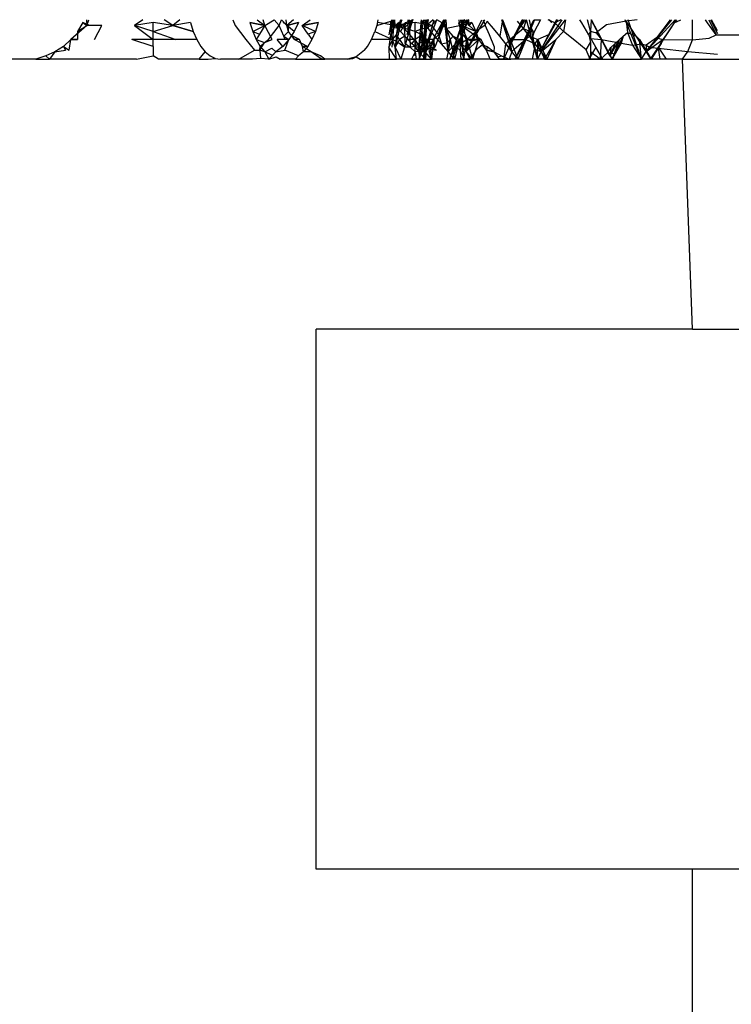
# Model space of a CAD drawing. Extents: x -2345 to 2398, y -1735 to 1751.
# Drawn here: x 1803 to 1808, y 348 to 355 of the extents above; entities that cross this region are included whole.
import ezdxf

# ---------------------------------------------------------------- set-up
doc = ezdxf.new("R2010")
doc.units = 0
doc.layers.get('0').update_dxf_attribs({"linetype": 'CONTINUOUS'})

msp = doc.modelspace()

# ---------------------------------------------------------------- linework, layer by layer
for p, q in [((1803.2959, 355.4648), (1803.2969, 355.4219)), ((1803.2959, 355.4648), (1803.2969, 355.4219)), ((1803.2969, 355.4219), (1803.3123, 355.4648)), ((1803.7122, 355.4648), (1803.6505, 355.4219)), ((1803.9347, 355.4219), (1803.8688, 355.4648)), ((1803.9866, 355.4648), (1803.9347, 355.4219)), ((1804.3793, 355.4648), (1804.3969, 355.4219)), ((1804.5599, 355.4648), (1804.6164, 355.4219)), ((1804.6164, 355.4219), (1804.6043, 355.4648)), ((1804.6164, 355.4219), (1804.6858, 355.4648)), ((1804.7216, 355.4219), (1804.6858, 355.4648)), ((1804.7216, 355.4219), (1804.7394, 355.4648)), ((1804.7777, 355.4219), (1804.7394, 355.4648)), ((1804.7777, 355.4219), (1804.7745, 355.4648)), ((1804.8269, 355.4648), (1804.7777, 355.4219)), ((1804.8919, 355.4219), (1804.952, 355.4648)), ((1805.4537, 355.4648), (1805.4448, 355.4219)), ((1805.5534, 355.4648), (1805.5337, 355.3514)), ((1805.5534, 355.4648), (1805.5337, 355.3514)), ((1805.5618, 355.4648), (1805.5344, 355.2616)), ((1805.5618, 355.4648), (1805.5344, 355.2616)), ((1805.5495, 355.4125), (1805.5797, 355.4648)), ((1805.5647, 355.4648), (1805.5509, 355.3514)), ((1805.5647, 355.4648), (1805.5509, 355.3514)), ((1805.5736, 355.4648), (1805.5574, 355.2616)), ((1805.5736, 355.4648), (1805.5574, 355.2616)), ((1805.5816, 355.4219), (1805.5797, 355.4648)), ((1805.6288, 355.4648), (1805.5802, 355.2616)), ((1805.6288, 355.4648), (1805.5802, 355.2616)), ((1805.5816, 355.4219), (1805.634, 355.4648)), ((1805.6215, 355.4648), (1805.5905, 355.3514)), ((1805.7098, 355.4648), (1805.6505, 355.2616)), ((1805.7098, 355.4648), (1805.6505, 355.2616)), ((1805.7145, 355.4648), (1805.6575, 355.4415)), ((1805.7031, 355.4648), (1805.6665, 355.3514)), ((1805.7031, 355.4648), (1805.6665, 355.3514)), ((1805.676, 355.4648), (1805.674, 355.3514)), ((1805.676, 355.4648), (1805.674, 355.3514)), ((1805.7145, 355.4648), (1805.6835, 355.4415)), ((1805.6857, 355.4648), (1805.6914, 355.2616)), ((1805.6857, 355.4648), (1805.6914, 355.2616)), ((1805.755, 355.2294), (1805.7771, 355.4648)), ((1805.755, 355.2294), (1805.7771, 355.4648)), ((1805.755, 355.2294), (1805.793, 355.4641)), ((1805.755, 355.2294), (1805.793, 355.4641)), ((1805.7582, 355.1719), (1805.8146, 355.4648)), ((1805.7582, 355.1719), (1805.8146, 355.4648)), ((1805.7582, 355.1719), (1805.8275, 355.4641)), ((1805.7582, 355.1719), (1805.8275, 355.4641)), ((1805.8275, 355.4641), (1805.7743, 355.4536)), ((1805.7928, 355.1719), (1805.8035, 355.4648)), ((1805.7928, 355.1719), (1805.8035, 355.4648)), ((1805.7928, 355.1719), (1805.8199, 355.4641)), ((1805.7928, 355.1719), (1805.8199, 355.4641)), ((1805.8002, 355.2294), (1805.8705, 355.4648)), ((1805.8002, 355.2294), (1805.8705, 355.4648)), ((1805.8002, 355.2294), (1805.8901, 355.4641)), ((1805.8002, 355.2294), (1805.8901, 355.4641)), ((1805.8628, 355.4648), (1805.8248, 355.4322)), ((1805.8901, 355.4641), (1805.8491, 355.4219)), ((1805.9531, 355.4648), (1805.8741, 355.2616)), ((1805.9531, 355.4648), (1805.8741, 355.2616)), ((1805.9284, 355.4415), (1805.8901, 355.4641)), ((1805.9477, 355.4648), (1805.9008, 355.3514)), ((1805.9477, 355.4648), (1805.9008, 355.3514)), ((1805.9284, 355.4415), (1805.957, 355.4648)), ((1805.939, 355.4648), (1805.9284, 355.4415)), ((1805.939, 355.4648), (1805.9284, 355.4415)), ((1805.957, 355.4648), (1805.94, 355.4185)), ((1805.9733, 355.2294), (1805.9463, 355.4648)), ((1805.9733, 355.2294), (1805.9463, 355.4648)), ((1805.9733, 355.2294), (1805.9576, 355.4641)), ((1805.9733, 355.2294), (1805.9576, 355.4641)), ((1805.9869, 355.1719), (1806.0865, 355.4648)), ((1805.9869, 355.1719), (1806.0865, 355.4648)), ((1805.9869, 355.1719), (1806.0954, 355.4641)), ((1805.9869, 355.1719), (1806.0954, 355.4641)), ((1806.1233, 355.4648), (1806.0347, 355.2616)), ((1806.0954, 355.4641), (1806.0489, 355.4415)), ((1806.0893, 355.1719), (1806.0538, 355.4648)), ((1806.0893, 355.1719), (1806.0538, 355.4648)), ((1806.0655, 355.4648), (1806.0813, 355.3514)), ((1806.0655, 355.4648), (1806.0813, 355.3514)), ((1806.1186, 355.4648), (1806.0667, 355.3514)), ((1806.1267, 355.4648), (1806.0687, 355.4219)), ((1806.0941, 355.4648), (1806.0687, 355.4219)), ((1806.0941, 355.4648), (1806.0687, 355.4219)), ((1806.0893, 355.1719), (1806.0729, 355.4641)), ((1806.0893, 355.1719), (1806.0729, 355.4641)), ((1806.0761, 355.4648), (1806.1147, 355.2616)), ((1806.0761, 355.4648), (1806.1147, 355.2616)), ((1806.1292, 355.4219), (1806.0954, 355.4641)), ((1806.1112, 355.4648), (1806.0997, 355.4415)), ((1806.1069, 355.2294), (1806.2223, 355.4648)), ((1806.1069, 355.2294), (1806.2223, 355.4648)), ((1806.1069, 355.2294), (1806.2448, 355.4641)), ((1806.1069, 355.2294), (1806.2448, 355.4641)), ((1806.1292, 355.4219), (1806.1275, 355.4648)), ((1806.1292, 355.4219), (1806.1275, 355.4648)), ((1806.232, 355.4648), (1806.2488, 355.4243)), ((1806.3769, 355.4641), (1806.3553, 355.3427)), ((1806.4456, 355.2294), (1806.3705, 355.4648)), ((1806.4456, 355.2294), (1806.3705, 355.4648)), ((1806.3769, 355.4641), (1806.4322, 355.3178)), ((1806.4456, 355.2294), (1806.3769, 355.4641)), ((1806.4456, 355.2294), (1806.3769, 355.4641)), ((1806.5322, 355.4648), (1806.4263, 355.2616)), ((1806.5322, 355.4648), (1806.4263, 355.2616)), ((1806.4681, 355.3514), (1806.5454, 355.4648)), ((1806.5289, 355.4648), (1806.4681, 355.3514)), ((1806.4681, 355.3514), (1806.5454, 355.4648)), ((1806.5289, 355.4648), (1806.4681, 355.3514)), ((1806.4689, 355.1719), (1806.6074, 355.4648)), ((1806.4689, 355.1719), (1806.6074, 355.4648)), ((1806.4689, 355.1719), (1806.6119, 355.4641)), ((1806.4689, 355.1719), (1806.6119, 355.4641)), ((1806.5256, 355.4648), (1806.5109, 355.4415)), ((1806.5109, 355.4415), (1806.5222, 355.4648)), ((1806.53, 355.4648), (1806.5109, 355.4415)), ((1806.5239, 355.4648), (1806.5109, 355.4415)), ((1806.5256, 355.4648), (1806.5109, 355.4415)), ((1806.5109, 355.4415), (1806.5222, 355.4648)), ((1806.53, 355.4648), (1806.5109, 355.4415)), ((1806.5239, 355.4648), (1806.5109, 355.4415)), ((1806.5524, 355.4648), (1806.5309, 355.3984)), ((1806.6347, 355.1719), (1806.5546, 355.4648)), ((1806.6347, 355.1719), (1806.5546, 355.4648)), ((1806.6347, 355.1719), (1806.5756, 355.4641)), ((1806.6347, 355.1719), (1806.5756, 355.4641)), ((1806.6119, 355.4641), (1806.5871, 355.4057)), ((1806.6562, 355.4648), (1806.6079, 355.3703)), ((1806.6119, 355.4641), (1806.6562, 355.4648)), ((1806.6617, 355.2294), (1806.8172, 355.4648)), ((1806.6617, 355.2294), (1806.8172, 355.4648)), ((1806.6617, 355.2294), (1806.8416, 355.4641)), ((1806.6617, 355.2294), (1806.8416, 355.4641)), ((1806.7842, 355.4648), (1806.6701, 355.2616)), ((1806.7643, 355.4415), (1806.7149, 355.4648)), ((1806.7817, 355.4648), (1806.7167, 355.3514)), ((1806.7424, 355.4442), (1806.7193, 355.4648)), ((1806.7424, 355.4442), (1806.7219, 355.4648)), ((1806.7424, 355.4442), (1806.7236, 355.4648)), ((1806.7768, 355.4648), (1806.7643, 355.4415)), ((1806.807, 355.4648), (1806.7643, 355.4415)), ((1806.778, 355.4648), (1806.7643, 355.4415)), ((1806.8416, 355.4641), (1806.8277, 355.3782)), ((1806.9628, 355.4415), (1806.9497, 355.4648)), ((1807.0268, 355.3792), (1807.005, 355.4648)), ((1807.0325, 355.4641), (1807.0268, 355.3792)), ((1807.1885, 355.1719), (1807.0325, 355.4641)), ((1807.1885, 355.1719), (1807.0325, 355.4641)), ((1807.1885, 355.1719), (1807.0341, 355.4648)), ((1807.1885, 355.1719), (1807.0341, 355.4648)), ((1807.4051, 355.1719), (1807.2838, 355.4648)), ((1807.4051, 355.1719), (1807.2838, 355.4648)), ((1807.3735, 355.4648), (1807.2915, 355.4536)), ((1807.4051, 355.1719), (1807.3058, 355.4641)), ((1807.4051, 355.1719), (1807.3058, 355.4641)), ((1807.4403, 355.2294), (1807.6291, 355.4648)), ((1807.4403, 355.2294), (1807.6291, 355.4648)), ((1807.4403, 355.2294), (1807.6544, 355.4641)), ((1807.4403, 355.2294), (1807.6544, 355.4641)), ((1807.6183, 355.4648), (1807.5161, 355.3296)), ((1807.6635, 355.4648), (1807.5289, 355.2616)), ((1807.6635, 355.4648), (1807.5289, 355.2616)), ((1807.6634, 355.4648), (1807.5882, 355.3514)), ((1807.6634, 355.4648), (1807.5882, 355.3514)), ((1807.6482, 355.4415), (1807.6958, 355.4648)), ((1807.6639, 355.4648), (1807.6482, 355.4415)), ((1807.6639, 355.4648), (1807.6482, 355.4415)), ((1807.6636, 355.4648), (1807.6482, 355.4415)), ((1807.6639, 355.4648), (1807.6482, 355.4415)), ((1807.6636, 355.4648), (1807.6482, 355.4415)), ((1807.7837, 355.3147), (1807.7837, 355.4648)), ((1807.8952, 355.4415), (1807.879, 355.4648)), ((1807.9049, 355.4648), (1807.9585, 355.3514)), ((1807.9049, 355.4648), (1807.9585, 355.3514)), ((1807.9158, 355.4648), (1807.9689, 355.3636)), ((1807.9158, 355.4648), (1807.9689, 355.3636)), ((1807.9689, 355.383), (1807.9232, 355.4648)), ((1803.2969, 355.4219), (1803.1799, 355.3183)), ((1803.2969, 355.4219), (1803.1799, 355.3183)), ((1803.2664, 355.4449), (1803.2278, 355.378)), ((1803.2278, 355.378), (1803.2969, 355.4219)), ((1803.2278, 355.378), (1803.2969, 355.4219)), ((1803.2278, 355.378), (1803.2969, 355.4219)), ((1803.2664, 355.4449), (1803.2969, 355.4219)), ((1803.3172, 355.4219), (1803.2664, 355.4449)), ((1803.2664, 355.4449), (1803.2969, 355.4219)), ((1803.3172, 355.4219), (1803.2664, 355.4449)), ((1803.4078, 355.4219), (1803.2969, 355.4219)), ((1803.3546, 355.3183), (1803.4078, 355.4219)), ((1803.788, 355.4449), (1803.6505, 355.4219)), ((1803.788, 355.4449), (1803.6505, 355.4219)), ((1803.6505, 355.4219), (1803.788, 355.3183)), ((1803.788, 355.378), (1803.6505, 355.4219)), ((1803.788, 355.378), (1803.6505, 355.4219)), ((1803.9347, 355.4219), (1803.788, 355.4449)), ((1803.788, 355.378), (1803.788, 355.4449)), ((1803.9347, 355.4219), (1803.788, 355.4449)), ((1803.788, 355.378), (1803.788, 355.4449)), ((1803.788, 355.378), (1803.9347, 355.4219)), ((1804.0652, 355.4449), (1803.9347, 355.4219)), ((1804.0652, 355.4449), (1803.9347, 355.4219)), ((1803.9347, 355.4219), (1804.0857, 355.378)), ((1804.0857, 355.378), (1803.9347, 355.4219)), ((1804.0857, 355.378), (1803.9347, 355.4219)), ((1804.0652, 355.4449), (1804.0857, 355.378)), ((1804.3969, 355.4219), (1804.4759, 355.3183)), ((1804.5056, 355.4449), (1804.5261, 355.378)), ((1804.5056, 355.4449), (1804.6164, 355.4219)), ((1804.6164, 355.4219), (1804.5056, 355.4449)), ((1804.5056, 355.4449), (1804.6164, 355.4219)), ((1804.6164, 355.4219), (1804.5056, 355.4449)), ((1804.5261, 355.378), (1804.6164, 355.4219)), ((1804.5261, 355.378), (1804.6164, 355.4219)), ((1804.6164, 355.4219), (1804.576, 355.3574)), ((1804.6708, 355.3183), (1804.6164, 355.4219)), ((1804.6423, 355.3183), (1804.7216, 355.4219)), ((1804.7564, 355.342), (1804.7216, 355.4219)), ((1804.7922, 355.4219), (1804.752, 355.4449)), ((1804.752, 355.4449), (1804.7922, 355.4219)), ((1804.7922, 355.4219), (1804.752, 355.4449)), ((1804.752, 355.4449), (1804.7922, 355.4219)), ((1804.8642, 355.4449), (1804.7777, 355.4219)), ((1804.7777, 355.4219), (1804.8642, 355.4449)), ((1804.8642, 355.4449), (1804.7777, 355.4219)), ((1804.7777, 355.4219), (1804.8642, 355.4449)), ((1804.7907, 355.378), (1804.7777, 355.4219)), ((1804.8329, 355.378), (1804.7777, 355.4219)), ((1804.8329, 355.378), (1804.7777, 355.4219)), ((1804.8329, 355.378), (1804.7777, 355.4219)), ((1804.7907, 355.378), (1804.7922, 355.4219)), ((1804.7907, 355.378), (1804.7922, 355.4219)), ((1804.8642, 355.4449), (1804.8329, 355.378)), ((1804.8919, 355.4219), (1805.0107, 355.4449)), ((1805.0107, 355.4449), (1804.8919, 355.4219)), ((1804.8919, 355.4219), (1805.0107, 355.4449)), ((1805.0107, 355.4449), (1804.8919, 355.4219)), ((1804.9372, 355.3574), (1804.8919, 355.4219)), ((1804.9902, 355.378), (1804.8919, 355.4219)), ((1804.9902, 355.378), (1804.8919, 355.4219)), ((1805.0107, 355.4449), (1804.9902, 355.378)), ((1805.4448, 355.4219), (1805.4306, 355.378)), ((1805.4448, 355.4219), (1805.5485, 355.4536)), ((1805.5816, 355.4219), (1805.4511, 355.4449)), ((1805.5816, 355.4219), (1805.4511, 355.4449)), ((1805.5816, 355.4219), (1805.5485, 355.4536)), ((1805.5495, 355.4125), (1805.5485, 355.4536)), ((1805.6011, 355.3984), (1805.5495, 355.4125)), ((1805.5509, 355.3514), (1805.5495, 355.4125)), ((1805.5509, 355.3514), (1805.5816, 355.4219)), ((1805.6019, 355.4415), (1805.5802, 355.2616)), ((1805.7283, 355.4449), (1805.5816, 355.4219)), ((1805.7283, 355.4449), (1805.5816, 355.4219)), ((1805.6475, 355.3984), (1805.5816, 355.4219)), ((1805.6269, 355.4179), (1805.5816, 355.4219)), ((1805.5816, 355.4219), (1805.6011, 355.3984)), ((1805.7283, 355.378), (1805.5816, 355.4219)), ((1805.7283, 355.378), (1805.5816, 355.4219)), ((1805.5905, 355.3514), (1805.6011, 355.3984)), ((1805.6011, 355.3984), (1805.6019, 355.4415)), ((1805.6531, 355.3427), (1805.6011, 355.3984)), ((1805.6011, 355.3984), (1805.6208, 355.3773)), ((1805.6475, 355.3984), (1805.6019, 355.4415)), ((1805.6575, 355.4415), (1805.6208, 355.3773)), ((1805.6575, 355.4415), (1805.6269, 355.4179)), ((1805.6835, 355.4415), (1805.6475, 355.3984)), ((1805.6575, 355.4415), (1805.6475, 355.3984)), ((1805.699, 355.3427), (1805.6475, 355.3984)), ((1805.6475, 355.3984), (1805.6531, 355.3427)), ((1805.8491, 355.4219), (1805.7283, 355.4449)), ((1805.7283, 355.378), (1805.7283, 355.4449)), ((1805.8491, 355.4219), (1805.7283, 355.4449)), ((1805.7283, 355.378), (1805.7283, 355.4449)), ((1805.7808, 355.3971), (1805.7283, 355.378)), ((1805.825, 355.3984), (1805.7743, 355.4536)), ((1805.7808, 355.3971), (1805.7743, 355.4536)), ((1805.8248, 355.4322), (1805.7743, 355.4536)), ((1805.7808, 355.3971), (1805.8491, 355.4219)), ((1805.825, 355.3984), (1805.7808, 355.3971)), ((1805.7838, 355.3514), (1805.7808, 355.3971)), ((1805.8491, 355.4219), (1805.8248, 355.4322)), ((1805.8248, 355.4322), (1805.825, 355.3984)), ((1805.8751, 355.3427), (1805.825, 355.3984)), ((1805.8491, 355.4219), (1805.9008, 355.3514)), ((1805.8751, 355.3427), (1805.9284, 355.4415)), ((1805.9008, 355.3514), (1805.9284, 355.4415)), ((1805.94, 355.4185), (1805.9008, 355.3514)), ((1805.962, 355.3984), (1805.9284, 355.4415)), ((1805.94, 355.4185), (1805.962, 355.3984)), ((1806.0687, 355.4219), (1805.962, 355.3984)), ((1806.0109, 355.3427), (1805.962, 355.3984)), ((1805.962, 355.3984), (1805.9883, 355.3178)), ((1806.0687, 355.4219), (1806.0489, 355.4415)), ((1806.0489, 355.4415), (1806.0813, 355.3514)), ((1806.148, 355.4449), (1806.0687, 355.4219)), ((1806.148, 355.4449), (1806.0687, 355.4219)), ((1806.0687, 355.4219), (1806.0813, 355.3514)), ((1806.1791, 355.378), (1806.0687, 355.4219)), ((1806.1164, 355.3183), (1806.0687, 355.4219)), ((1806.0687, 355.4219), (1806.2176, 355.3183)), ((1806.1791, 355.378), (1806.0687, 355.4219)), ((1806.1164, 355.3183), (1806.0687, 355.4219)), ((1806.0687, 355.4219), (1806.2176, 355.3183)), ((1806.1292, 355.4219), (1806.148, 355.4449)), ((1806.1292, 355.4219), (1806.148, 355.4449)), ((1806.1791, 355.378), (1806.1292, 355.4219)), ((1806.1791, 355.378), (1806.1292, 355.4219)), ((1806.1791, 355.378), (1806.1292, 355.4219)), ((1806.148, 355.4449), (1806.1791, 355.378)), ((1806.2488, 355.4243), (1806.1791, 355.378)), ((1806.2488, 355.4243), (1806.2627, 355.4536)), ((1806.2788, 355.3514), (1806.2488, 355.4243)), ((1806.3093, 355.3984), (1806.2627, 355.4536)), ((1806.3553, 355.3427), (1806.3093, 355.3984)), ((1806.5309, 355.3984), (1806.4322, 355.3178)), ((1806.4681, 355.3514), (1806.5109, 355.4415)), ((1806.4681, 355.3514), (1806.5109, 355.4415)), ((1806.5309, 355.3984), (1806.4862, 355.4536)), ((1806.5751, 355.3427), (1806.5309, 355.3984)), ((1806.5309, 355.3984), (1806.5762, 355.38)), ((1806.5871, 355.4057), (1806.5751, 355.3427)), ((1806.6079, 355.3703), (1806.5871, 355.4057)), ((1806.7643, 355.4415), (1806.7167, 355.3514)), ((1806.8277, 355.3782), (1806.7643, 355.4415)), ((1807.0145, 355.3514), (1806.9628, 355.4415)), ((1807.1454, 355.4273), (1807.0702, 355.3672)), ((1807.2915, 355.4536), (1807.1454, 355.4273)), ((1807.3295, 355.3984), (1807.2915, 355.4536)), ((1807.2915, 355.4536), (1807.3009, 355.3706)), ((1807.3669, 355.3427), (1807.3295, 355.3984)), ((1807.6482, 355.4415), (1807.5882, 355.3514)), ((1807.9585, 355.3514), (1807.8952, 355.4415)), ((1803.1799, 355.3183), (1803.1237, 355.2674)), ((1803.1652, 355.2389), (1803.1799, 355.3183)), ((1803.2281, 355.3183), (1803.1799, 355.3183)), ((1803.1799, 355.3183), (1803.2281, 355.3183)), ((1803.1799, 355.3183), (1803.2281, 355.3183)), ((1803.2278, 355.378), (1803.2281, 355.3183)), ((1803.788, 355.3183), (1803.6312, 355.3183)), ((1803.788, 355.2674), (1803.6312, 355.3183)), ((1803.788, 355.378), (1803.9553, 355.3183)), ((1803.788, 355.3183), (1803.788, 355.378)), ((1803.788, 355.3183), (1803.788, 355.378)), ((1803.9553, 355.3183), (1803.788, 355.3183)), ((1803.788, 355.2674), (1803.788, 355.3183)), ((1804.1112, 355.3183), (1803.9553, 355.3183)), ((1804.0857, 355.378), (1804.1112, 355.3183)), ((1804.1112, 355.3183), (1804.141, 355.2674)), ((1804.4759, 355.3183), (1804.5388, 355.2389)), ((1804.5261, 355.378), (1804.5515, 355.3183)), ((1804.5261, 355.378), (1804.576, 355.3574)), ((1804.576, 355.3574), (1804.5515, 355.3183)), ((1804.5515, 355.3183), (1804.5814, 355.2674)), ((1804.5515, 355.3183), (1804.6126, 355.2955)), ((1804.6126, 355.2955), (1804.6708, 355.3183)), ((1804.6126, 355.2955), (1804.6423, 355.3183)), ((1804.7484, 355.2674), (1804.7062, 355.3183)), ((1804.7667, 355.3183), (1804.7062, 355.3183)), ((1804.7939, 355.3183), (1804.7484, 355.2674)), ((1804.7907, 355.378), (1804.7564, 355.342)), ((1804.7564, 355.342), (1804.7939, 355.3183)), ((1804.7667, 355.3183), (1804.7564, 355.342)), ((1804.7641, 355.2389), (1804.7939, 355.3183)), ((1804.7939, 355.3183), (1804.7667, 355.3183)), ((1804.8364, 355.3183), (1804.7907, 355.378)), ((1804.8135, 355.3482), (1804.7907, 355.378)), ((1804.8329, 355.378), (1804.7939, 355.3183)), ((1804.8712, 355.3183), (1804.8135, 355.3482)), ((1804.8135, 355.3482), (1804.8364, 355.3183)), ((1804.8712, 355.3183), (1804.8364, 355.3183)), ((1804.8364, 355.3183), (1804.8824, 355.2945)), ((1804.8952, 355.2674), (1804.8712, 355.3183)), ((1804.9647, 355.3183), (1804.9349, 355.2674)), ((1804.9902, 355.378), (1804.9372, 355.3574)), ((1804.9372, 355.3574), (1804.9647, 355.3183)), ((1804.9902, 355.378), (1804.9647, 355.3183)), ((1805.3753, 355.2674), (1805.4051, 355.3183)), ((1805.4051, 355.3183), (1805.4306, 355.378)), ((1805.561, 355.3183), (1805.4051, 355.3183)), ((1805.4306, 355.378), (1805.561, 355.3183)), ((1805.561, 355.3183), (1805.5344, 355.2616)), ((1805.561, 355.3183), (1805.5509, 355.3514)), ((1805.561, 355.3183), (1805.5905, 355.3514)), ((1805.5802, 355.2616), (1805.561, 355.3183)), ((1805.5853, 355.3058), (1805.561, 355.3183)), ((1805.612, 355.3183), (1805.5802, 355.2616)), ((1805.612, 355.3183), (1805.5905, 355.3514)), ((1805.6531, 355.3427), (1805.612, 355.3183)), ((1805.612, 355.3183), (1805.6505, 355.2616)), ((1805.6208, 355.3773), (1805.6531, 355.3427)), ((1805.6531, 355.3427), (1805.6514, 355.2908)), ((1805.7044, 355.2864), (1805.6531, 355.3427)), ((1805.6753, 355.3183), (1805.6531, 355.3427)), ((1805.7283, 355.3183), (1805.6753, 355.3183)), ((1805.7499, 355.2864), (1805.699, 355.3427)), ((1805.7044, 355.2864), (1805.7283, 355.3183)), ((1805.7283, 355.378), (1805.7838, 355.3514)), ((1805.7283, 355.378), (1805.7283, 355.3183)), ((1805.7283, 355.3183), (1805.7283, 355.378)), ((1805.7283, 355.3183), (1805.7283, 355.378)), ((1805.7838, 355.3514), (1805.7283, 355.3183)), ((1805.7499, 355.2864), (1805.7283, 355.3183)), ((1805.7283, 355.3183), (1805.7283, 355.2674)), ((1805.7283, 355.2674), (1805.7283, 355.3183)), ((1805.7283, 355.2674), (1805.7283, 355.3183)), ((1805.7499, 355.2864), (1805.8149, 355.3178)), ((1805.8149, 355.3178), (1805.755, 355.2294)), ((1805.755, 355.2294), (1805.7977, 355.3178)), ((1805.8149, 355.3178), (1805.755, 355.2294)), ((1805.755, 355.2294), (1805.7977, 355.3178)), ((1805.7582, 355.1719), (1805.8149, 355.3178)), ((1805.7582, 355.1719), (1805.8149, 355.3178)), ((1805.7784, 355.3074), (1805.7838, 355.3514)), ((1805.7838, 355.3514), (1805.8149, 355.3178)), ((1805.7928, 355.1719), (1805.8336, 355.3178)), ((1805.7928, 355.1719), (1805.8336, 355.3178)), ((1805.8149, 355.3178), (1805.7937, 355.2858)), ((1805.7977, 355.3178), (1805.805, 355.1719)), ((1805.7977, 355.3178), (1805.805, 355.1719)), ((1805.8336, 355.3178), (1805.8002, 355.2294)), ((1805.8002, 355.2294), (1805.8686, 355.3178)), ((1805.8336, 355.3178), (1805.8002, 355.2294)), ((1805.8002, 355.2294), (1805.8686, 355.3178)), ((1805.8149, 355.3178), (1805.805, 355.1719)), ((1805.8149, 355.3178), (1805.805, 355.1719)), ((1805.8686, 355.3178), (1805.8149, 355.3178)), ((1805.8336, 355.3178), (1805.8498, 355.1719)), ((1805.8336, 355.3178), (1805.8498, 355.1719)), ((1805.8445, 355.2606), (1805.8686, 355.3178)), ((1805.8686, 355.3178), (1805.8498, 355.1719)), ((1805.8686, 355.3178), (1805.8498, 355.1719)), ((1805.8686, 355.3178), (1805.9008, 355.3514)), ((1805.8686, 355.3178), (1805.8751, 355.3427)), ((1805.8741, 355.2616), (1805.8686, 355.3178)), ((1805.9245, 355.2864), (1805.8751, 355.3427)), ((1805.9008, 355.3514), (1805.9245, 355.2864)), ((1805.9686, 355.2968), (1806.0109, 355.3427)), ((1805.9883, 355.3178), (1805.9733, 355.2294)), ((1806.0572, 355.3178), (1805.9733, 355.2294)), ((1805.9733, 355.2294), (1805.9883, 355.3178)), ((1806.0572, 355.3178), (1805.9733, 355.2294)), ((1805.9733, 355.2294), (1805.9883, 355.3178)), ((1805.9869, 355.1719), (1806.0572, 355.3178)), ((1805.9869, 355.1719), (1806.0572, 355.3178)), ((1805.9883, 355.3178), (1806.0215, 355.1719)), ((1805.9883, 355.3178), (1806.0215, 355.1719)), ((1806.0592, 355.2864), (1806.0109, 355.3427)), ((1806.0109, 355.3427), (1806.0572, 355.3178)), ((1806.0572, 355.3178), (1806.0215, 355.1719)), ((1806.0572, 355.3178), (1806.0215, 355.1719)), ((1806.0572, 355.3178), (1806.0347, 355.2616)), ((1806.0813, 355.3514), (1806.0572, 355.3178)), ((1806.0572, 355.3178), (1806.0592, 355.2864)), ((1806.0813, 355.3514), (1806.0592, 355.2864)), ((1806.0592, 355.2864), (1806.1122, 355.3178)), ((1806.0813, 355.3514), (1806.1122, 355.3178)), ((1806.0893, 355.1719), (1806.1122, 355.3178)), ((1806.0893, 355.1719), (1806.1122, 355.3178)), ((1806.1122, 355.3178), (1806.1069, 355.2294)), ((1806.1069, 355.2294), (1806.1981, 355.3178)), ((1806.1122, 355.3178), (1806.1069, 355.2294)), ((1806.1069, 355.2294), (1806.1981, 355.3178)), ((1806.1791, 355.378), (1806.1122, 355.3178)), ((1806.1122, 355.3178), (1806.1147, 355.2616)), ((1806.1476, 355.3059), (1806.1122, 355.3178)), ((1806.1122, 355.3178), (1806.1539, 355.1719)), ((1806.1122, 355.3178), (1806.1539, 355.1719)), ((1806.2176, 355.3183), (1806.1164, 355.3183)), ((1806.2176, 355.3183), (1806.1164, 355.3183)), ((1806.1981, 355.3178), (1806.1476, 355.3059)), ((1806.1981, 355.3178), (1806.1539, 355.1719)), ((1806.1981, 355.3178), (1806.1539, 355.1719)), ((1806.1791, 355.378), (1806.1981, 355.3178)), ((1806.1791, 355.378), (1806.1854, 355.3183)), ((1806.1791, 355.378), (1806.1854, 355.3183)), ((1806.1854, 355.3183), (1806.2176, 355.3183)), ((1806.1854, 355.3183), (1806.2176, 355.3183)), ((1806.1981, 355.3178), (1806.1871, 355.2927)), ((1806.1981, 355.3178), (1806.2278, 355.2791)), ((1806.2586, 355.2389), (1806.2176, 355.3183)), ((1806.2586, 355.2389), (1806.2176, 355.3183)), ((1806.3174, 355.2616), (1806.2788, 355.3514)), ((1806.4007, 355.2864), (1806.3553, 355.3427)), ((1806.4007, 355.2864), (1806.4322, 355.3178)), ((1806.4263, 355.2616), (1806.4681, 355.3514)), ((1806.4263, 355.2616), (1806.4681, 355.3514)), ((1806.4322, 355.3178), (1806.4263, 355.2616)), ((1806.4322, 355.3178), (1806.5497, 355.3178)), ((1806.4322, 355.3178), (1806.4898, 355.1719)), ((1806.4456, 355.2294), (1806.4322, 355.3178)), ((1806.4322, 355.3178), (1806.4898, 355.1719)), ((1806.4456, 355.2294), (1806.4322, 355.3178)), ((1806.5497, 355.3178), (1806.4456, 355.2294)), ((1806.5497, 355.3178), (1806.4456, 355.2294)), ((1806.5497, 355.3178), (1806.4689, 355.1719)), ((1806.4689, 355.1719), (1806.5497, 355.3178)), ((1806.4689, 355.1719), (1806.5497, 355.3178)), ((1806.5497, 355.3178), (1806.4898, 355.1719)), ((1806.5497, 355.3178), (1806.4898, 355.1719)), ((1806.5762, 355.38), (1806.5497, 355.3178)), ((1806.5751, 355.3427), (1806.5497, 355.3178)), ((1806.5497, 355.3178), (1806.6187, 355.2864)), ((1806.6187, 355.2864), (1806.5751, 355.3427)), ((1806.5751, 355.3427), (1806.6388, 355.3178)), ((1806.5933, 355.3192), (1806.5751, 355.3427)), ((1806.6079, 355.3703), (1806.5933, 355.3192)), ((1806.6187, 355.2864), (1806.5933, 355.3192)), ((1806.6187, 355.2864), (1806.6388, 355.3178)), ((1806.6347, 355.1719), (1806.6388, 355.3178)), ((1806.6347, 355.1719), (1806.6388, 355.3178)), ((1806.7167, 355.3514), (1806.6388, 355.3178)), ((1806.6388, 355.3178), (1806.6409, 355.2569)), ((1806.6388, 355.3178), (1806.6617, 355.2294)), ((1806.6388, 355.3178), (1806.7041, 355.1719)), ((1806.6388, 355.3178), (1806.6617, 355.2294)), ((1806.6388, 355.3178), (1806.7041, 355.1719)), ((1806.6617, 355.2294), (1806.7717, 355.3178)), ((1806.6617, 355.2294), (1806.7717, 355.3178)), ((1806.7167, 355.3514), (1806.6701, 355.2616)), ((1806.7717, 355.3178), (1806.6882, 355.1719)), ((1806.7717, 355.3178), (1806.7041, 355.1719)), ((1806.7717, 355.3178), (1806.7041, 355.1719)), ((1806.8277, 355.3782), (1806.7717, 355.3178)), ((1806.9122, 355.3108), (1806.8277, 355.3782)), ((1806.9959, 355.242), (1806.9122, 355.3108)), ((1807.0268, 355.3792), (1807.0145, 355.3514)), ((1807.0145, 355.3514), (1807.0272, 355.2962)), ((1807.0668, 355.2616), (1807.0145, 355.3514)), ((1807.0668, 355.2616), (1807.0145, 355.3514)), ((1807.0268, 355.3792), (1807.0702, 355.3672)), ((1807.0268, 355.3792), (1807.027, 355.3253)), ((1807.027, 355.3253), (1807.11, 355.3178)), ((1807.0702, 355.3672), (1807.11, 355.3178)), ((1807.101, 355.1719), (1807.11, 355.3178)), ((1807.11, 355.3178), (1807.157, 355.2206)), ((1807.11, 355.3178), (1807.2559, 355.291)), ((1807.11, 355.3178), (1807.1885, 355.1719)), ((1807.11, 355.3178), (1807.1885, 355.1719)), ((1807.1733, 355.1963), (1807.2405, 355.3149)), ((1807.1733, 355.1963), (1807.2405, 355.3149)), ((1807.2708, 355.3427), (1807.1855, 355.1719)), ((1807.2708, 355.3427), (1807.1855, 355.1719)), ((1807.1885, 355.1719), (1807.2708, 355.3427)), ((1807.1885, 355.1719), (1807.2708, 355.3427)), ((1807.2405, 355.3149), (1807.1885, 355.1719)), ((1807.2405, 355.3149), (1807.1885, 355.1719)), ((1807.2101, 355.2873), (1807.2405, 355.3149)), ((1807.2101, 355.2873), (1807.2405, 355.3149)), ((1807.2115, 355.2116), (1807.2708, 355.3427)), ((1807.2336, 355.2513), (1807.2708, 355.3427)), ((1807.2708, 355.3427), (1807.2336, 355.2513)), ((1807.2405, 355.3149), (1807.2708, 355.3427)), ((1807.2405, 355.3149), (1807.2708, 355.3427)), ((1807.2708, 355.3427), (1807.2559, 355.291)), ((1807.2708, 355.3427), (1807.3009, 355.3706)), ((1807.3009, 355.3706), (1807.3669, 355.3427)), ((1807.3009, 355.3706), (1807.3378, 355.2771)), ((1807.4038, 355.2864), (1807.3669, 355.3427)), ((1807.3669, 355.3427), (1807.3902, 355.3178)), ((1807.4038, 355.2864), (1807.3902, 355.3178)), ((1807.3902, 355.3178), (1807.4403, 355.2294)), ((1807.3902, 355.3178), (1807.4763, 355.1719)), ((1807.4051, 355.1719), (1807.3902, 355.3178)), ((1807.3902, 355.3178), (1807.4403, 355.2294)), ((1807.3902, 355.3178), (1807.4763, 355.1719)), ((1807.4051, 355.1719), (1807.3902, 355.3178)), ((1807.5161, 355.3296), (1807.4389, 355.2771)), ((1807.4403, 355.2294), (1807.5644, 355.3178)), ((1807.4403, 355.2294), (1807.5644, 355.3178)), ((1807.5644, 355.3178), (1807.4763, 355.1719)), ((1807.5644, 355.3178), (1807.4763, 355.1719)), ((1807.5161, 355.3296), (1807.5644, 355.3178)), ((1807.5882, 355.3514), (1807.5289, 355.2616)), ((1807.5882, 355.3514), (1807.5289, 355.2616)), ((1807.5644, 355.3178), (1807.5293, 355.2547)), ((1807.5644, 355.3178), (1807.5516, 355.2894)), ((1807.5882, 355.3514), (1807.5644, 355.3178)), ((1807.5644, 355.3178), (1807.7837, 355.3147)), ((1807.7498, 355.2289), (1807.7837, 355.3147)), ((1807.7837, 355.3147), (1807.9067, 355.3281)), ((1807.9067, 355.3281), (1807.9585, 355.3514)), ((1807.9585, 355.3514), (1808.2041, 355.3526)), ((1803.1237, 355.2674), (1803.0608, 355.2264)), ((1803.0608, 355.2264), (1803.1384, 355.2389)), ((1803.1237, 355.2674), (1803.1384, 355.2389)), ((1803.1237, 355.2674), (1803.1652, 355.2389)), ((1803.788, 355.2674), (1803.788, 355.1963)), ((1804.141, 355.2674), (1804.1745, 355.2264)), ((1804.4232, 355.1719), (1804.5388, 355.2389)), ((1804.5388, 355.2389), (1804.5788, 355.2389)), ((1804.5788, 355.2389), (1804.6126, 355.2955)), ((1804.5788, 355.2389), (1804.5814, 355.2674)), ((1804.5788, 355.2389), (1804.5835, 355.178)), ((1804.6148, 355.2264), (1804.5788, 355.2389)), ((1804.5814, 355.2674), (1804.6126, 355.2955)), ((1804.5814, 355.2674), (1804.6148, 355.2264)), ((1804.6148, 355.2264), (1804.6683, 355.2538)), ((1804.6683, 355.2538), (1804.6972, 355.2264)), ((1804.7484, 355.2674), (1804.6972, 355.2264)), ((1804.6972, 355.2264), (1804.7641, 355.2389)), ((1804.8652, 355.1963), (1804.7641, 355.2389)), ((1804.8952, 355.2674), (1804.8824, 355.2945)), ((1804.8824, 355.2945), (1804.9349, 355.2674)), ((1804.9584, 355.2264), (1804.8952, 355.2674)), ((1804.9349, 355.2674), (1804.8952, 355.2674)), ((1804.9015, 355.2264), (1804.8952, 355.2674)), ((1804.9349, 355.2674), (1804.9015, 355.2264)), ((1805.3533, 355.2389), (1805.293, 355.1889)), ((1805.3533, 355.2389), (1805.3753, 355.2674)), ((1805.5344, 355.2616), (1805.5362, 355.1719)), ((1805.59, 355.1719), (1805.5344, 355.2616)), ((1805.59, 355.1719), (1805.5802, 355.2616)), ((1805.5802, 355.2616), (1805.6219, 355.1719)), ((1805.6505, 355.2616), (1805.5853, 355.3058)), ((1805.6505, 355.2616), (1805.6219, 355.1719)), ((1805.6914, 355.2616), (1805.6505, 355.2616)), ((1805.6514, 355.2908), (1805.6914, 355.2616)), ((1805.7283, 355.2674), (1805.6914, 355.2616)), ((1805.6914, 355.2616), (1805.7283, 355.2264)), ((1805.7283, 355.2674), (1805.7044, 355.2864)), ((1805.7499, 355.2864), (1805.7283, 355.2674)), ((1805.7283, 355.2264), (1805.7283, 355.2674)), ((1805.755, 355.2294), (1805.7283, 355.2674)), ((1805.7283, 355.2674), (1805.8881, 355.2389)), ((1805.7283, 355.2674), (1805.8881, 355.2389)), ((1805.8002, 355.2294), (1805.7499, 355.2864)), ((1805.7499, 355.2864), (1805.755, 355.2294)), ((1805.8068, 355.2616), (1805.7784, 355.3074)), ((1805.7784, 355.3074), (1805.7797, 355.2527)), ((1805.7797, 355.2527), (1805.8002, 355.2294)), ((1805.7937, 355.2858), (1805.8002, 355.2294)), ((1805.8002, 355.2294), (1805.8068, 355.2616)), ((1805.8445, 355.2606), (1805.8002, 355.2294)), ((1805.8335, 355.2346), (1805.8741, 355.2616)), ((1805.8498, 355.1719), (1805.8445, 355.2606)), ((1805.8881, 355.2389), (1805.8445, 355.2606)), ((1805.9245, 355.2864), (1805.9686, 355.2968)), ((1805.9733, 355.2294), (1805.9245, 355.2864)), ((1806.0347, 355.2616), (1806.0036, 355.1719)), ((1806.0347, 355.2616), (1806.0625, 355.2364)), ((1806.1069, 355.2294), (1806.0592, 355.2864)), ((1806.0592, 355.2864), (1806.1147, 355.2616)), ((1806.0592, 355.2864), (1806.0625, 355.2364)), ((1806.1147, 355.2616), (1806.1069, 355.2294)), ((1806.1786, 355.2389), (1806.1337, 355.1719)), ((1806.1871, 355.2927), (1806.1786, 355.2389)), ((1806.2278, 355.2791), (1806.1786, 355.2389)), ((1806.2278, 355.2791), (1806.2628, 355.2674)), ((1806.2586, 355.2389), (1806.2278, 355.2791)), ((1806.2628, 355.2674), (1806.2586, 355.2389)), ((1806.2628, 355.2674), (1806.2586, 355.2389)), ((1806.3134, 355.2264), (1806.2586, 355.2389)), ((1806.2853, 355.1719), (1806.2586, 355.2389)), ((1806.2586, 355.2389), (1806.3134, 355.2264)), ((1806.2586, 355.2389), (1806.3134, 355.2264)), ((1806.2628, 355.2674), (1806.3134, 355.2264)), ((1806.3134, 355.2264), (1806.3174, 355.2616)), ((1806.3853, 355.1719), (1806.4007, 355.2864)), ((1806.3853, 355.1719), (1806.4263, 355.2616)), ((1806.3853, 355.1719), (1806.4263, 355.2616)), ((1806.4456, 355.2294), (1806.4007, 355.2864)), ((1806.4007, 355.2864), (1806.4263, 355.2616)), ((1806.4263, 355.2616), (1806.4456, 355.2294)), ((1806.5993, 355.1719), (1806.6138, 355.2462)), ((1806.6138, 355.2462), (1806.6187, 355.2864)), ((1806.6138, 355.2462), (1806.6617, 355.2294)), ((1806.6617, 355.2294), (1806.6187, 355.2864)), ((1806.6409, 355.2569), (1806.6617, 355.2294)), ((1806.6701, 355.2616), (1806.6617, 355.2294)), ((1806.9959, 355.242), (1807.0272, 355.2962)), ((1807.0244, 355.1719), (1806.9959, 355.242)), ((1807.0668, 355.2616), (1807.0144, 355.1719)), ((1807.0668, 355.2616), (1807.0144, 355.1719)), ((1807.0272, 355.2962), (1807.0272, 355.2301)), ((1807.12, 355.1719), (1807.0668, 355.2616)), ((1807.12, 355.1719), (1807.0668, 355.2616)), ((1807.157, 355.2206), (1807.1795, 355.2599)), ((1807.157, 355.2206), (1807.1795, 355.2599)), ((1807.1733, 355.1963), (1807.2101, 355.2873)), ((1807.1733, 355.1963), (1807.2101, 355.2873)), ((1807.1795, 355.2599), (1807.1733, 355.1963)), ((1807.1795, 355.2599), (1807.1733, 355.1963)), ((1807.1795, 355.2599), (1807.2101, 355.2873)), ((1807.1795, 355.2599), (1807.2101, 355.2873)), ((1807.1855, 355.1719), (1807.2559, 355.291)), ((1807.1855, 355.1719), (1807.2559, 355.291)), ((1807.1855, 355.1719), (1807.2311, 355.2514)), ((1807.1855, 355.1719), (1807.2311, 355.2514)), ((1807.2559, 355.291), (1807.1885, 355.1719)), ((1807.2559, 355.291), (1807.1885, 355.1719)), ((1807.1885, 355.1719), (1807.2336, 355.2513)), ((1807.1885, 355.1719), (1807.2336, 355.2513)), ((1807.2311, 355.2514), (1807.2078, 355.2116)), ((1807.2336, 355.2513), (1807.2115, 355.2116)), ((1807.2336, 355.2513), (1807.2115, 355.2116)), ((1807.2559, 355.291), (1807.2311, 355.2514)), ((1807.2559, 355.291), (1807.2336, 355.2513)), ((1807.2559, 355.291), (1807.2336, 355.2513)), ((1807.2559, 355.291), (1807.3378, 355.2771)), ((1807.3378, 355.2771), (1807.4038, 355.2864)), ((1807.3378, 355.2771), (1807.4051, 355.1719)), ((1807.4403, 355.2294), (1807.4038, 355.2864)), ((1807.4038, 355.2864), (1807.4389, 355.2771)), ((1807.4389, 355.2771), (1807.4403, 355.2294)), ((1807.4389, 355.2771), (1807.4651, 355.2622)), ((1807.4651, 355.2622), (1807.5293, 355.2547)), ((1807.5289, 355.2616), (1807.4704, 355.1719)), ((1807.5289, 355.2616), (1807.4704, 355.1719)), ((1807.5293, 355.2547), (1807.4763, 355.1719)), ((1807.5289, 355.2616), (1807.5883, 355.1719)), ((1807.5289, 355.2616), (1807.5883, 355.1719)), ((1807.5516, 355.2894), (1807.5293, 355.2547)), ((1807.5293, 355.2547), (1807.541, 355.1719)), ((1807.5293, 355.2547), (1807.7498, 355.2289)), ((1802.9206, 355.1719), (1802.4879, 355.1719)), ((1802.9926, 355.1963), (1802.9206, 355.1719)), ((1802.9206, 355.1719), (1803.0204, 355.1719)), ((1803.0608, 355.2264), (1802.9926, 355.1963)), ((1802.9926, 355.1963), (1803.0204, 355.1719)), ((1803.0608, 355.2264), (1803.0204, 355.1719)), ((1803.6658, 355.1719), (1803.0204, 355.1719)), ((1803.6658, 355.1719), (1803.788, 355.1963)), ((1803.8287, 355.1719), (1803.788, 355.1963)), ((1804.1297, 355.1719), (1803.8287, 355.1719)), ((1804.1297, 355.1719), (1804.1745, 355.2264)), ((1804.1297, 355.1719), (1804.1947, 355.1719)), ((1804.1745, 355.2264), (1804.2107, 355.1963)), ((1804.1947, 355.1719), (1804.2489, 355.178)), ((1804.2107, 355.1963), (1804.2489, 355.178)), ((1804.2489, 355.178), (1804.2233, 355.1889)), ((1804.2489, 355.178), (1804.2233, 355.1889)), ((1804.2489, 355.178), (1804.288, 355.1719)), ((1804.4232, 355.1719), (1804.288, 355.1719)), ((1804.5238, 355.1719), (1804.4232, 355.1719)), ((1804.5835, 355.178), (1804.5238, 355.1719)), ((1804.645, 355.1719), (1804.5835, 355.178)), ((1804.6148, 355.2264), (1804.645, 355.1719)), ((1804.672, 355.2), (1804.6148, 355.2264)), ((1804.6972, 355.2264), (1804.645, 355.1719)), ((1804.645, 355.1719), (1804.6986, 355.1889)), ((1804.6972, 355.2264), (1804.672, 355.2)), ((1804.6986, 355.1889), (1804.7283, 355.1719)), ((1804.8429, 355.1719), (1804.7283, 355.1719)), ((1804.8652, 355.1963), (1804.8429, 355.1719)), ((1804.8429, 355.1719), (1805.0348, 355.1719)), ((1804.9015, 355.2264), (1804.8652, 355.1963)), ((1804.9584, 355.2264), (1804.9015, 355.2264)), ((1805.0268, 355.1963), (1804.9584, 355.2264)), ((1805.0348, 355.1719), (1804.9584, 355.2264)), ((1805.0612, 355.1719), (1805.0268, 355.1963)), ((1805.1086, 355.1719), (1805.0348, 355.1719)), ((1805.0348, 355.1719), (1805.0612, 355.1719)), ((1805.1086, 355.1719), (1805.0612, 355.1719)), ((1805.2283, 355.1719), (1805.1086, 355.1719)), ((1805.209, 355.1719), (1805.1727, 355.1719)), ((1805.209, 355.1719), (1805.1727, 355.1719)), ((1805.293, 355.1889), (1805.2283, 355.1719)), ((1805.2283, 355.1719), (1805.2674, 355.178)), ((1805.2674, 355.178), (1805.293, 355.1889)), ((1805.293, 355.1889), (1805.3216, 355.1719)), ((1805.3216, 355.1719), (1805.5362, 355.1719)), ((1805.5362, 355.1719), (1805.59, 355.1719)), ((1805.6219, 355.1719), (1805.59, 355.1719)), ((1805.7016, 355.1719), (1805.6219, 355.1719)), ((1805.7283, 355.2264), (1805.7016, 355.1719)), ((1805.7359, 355.1719), (1805.7016, 355.1719)), ((1805.7016, 355.1719), (1805.7641, 355.1719)), ((1805.755, 355.2294), (1805.7283, 355.2264)), ((1805.7283, 355.1963), (1805.7283, 355.2264)), ((1805.7283, 355.2264), (1805.7359, 355.1719)), ((1805.807, 355.1719), (1805.7359, 355.1719)), ((1805.8002, 355.2294), (1805.755, 355.2294)), ((1805.755, 355.2294), (1805.7641, 355.1719)), ((1805.805, 355.1719), (1805.755, 355.2294)), ((1805.805, 355.1719), (1805.755, 355.2294)), ((1805.7641, 355.1719), (1805.807, 355.1719)), ((1805.807, 355.1719), (1805.8002, 355.2294)), ((1805.8498, 355.1719), (1805.8002, 355.2294)), ((1805.8498, 355.1719), (1805.8002, 355.2294)), ((1805.807, 355.1719), (1805.8498, 355.1719)), ((1805.8498, 355.1719), (1805.8335, 355.2346)), ((1805.9601, 355.1719), (1805.8498, 355.1719)), ((1805.9733, 355.2294), (1805.9601, 355.1719)), ((1806.0036, 355.1719), (1805.9601, 355.1719)), ((1806.0215, 355.1719), (1805.9733, 355.2294)), ((1806.0215, 355.1719), (1805.9733, 355.2294)), ((1806.0667, 355.1719), (1806.0036, 355.1719)), ((1806.0625, 355.2364), (1806.0938, 355.1719)), ((1806.0625, 355.2364), (1806.0667, 355.1719)), ((1806.1337, 355.1719), (1806.0667, 355.1719)), ((1806.0667, 355.1719), (1806.0938, 355.1719)), ((1806.0938, 355.1719), (1806.1337, 355.1719)), ((1806.1069, 355.2294), (1806.1337, 355.1719)), ((1806.1539, 355.1719), (1806.1069, 355.2294)), ((1806.1539, 355.1719), (1806.1069, 355.2294)), ((1806.2853, 355.1719), (1806.1337, 355.1719)), ((1806.2853, 355.1719), (1806.3535, 355.1719)), ((1806.3134, 355.2264), (1806.3683, 355.1963)), ((1806.3535, 355.1719), (1806.3134, 355.2264)), ((1806.3439, 355.1889), (1806.3134, 355.2264)), ((1806.3439, 355.1889), (1806.3134, 355.2264)), ((1806.3439, 355.1889), (1806.3683, 355.1963)), ((1806.3439, 355.1889), (1806.3683, 355.1963)), ((1806.3535, 355.1719), (1806.4263, 355.1719)), ((1806.3853, 355.1719), (1806.3535, 355.1719)), ((1806.3683, 355.1963), (1806.4263, 355.1719)), ((1806.4263, 355.1719), (1806.3853, 355.1719)), ((1806.3853, 355.1719), (1806.4367, 355.1719)), ((1806.3853, 355.1719), (1806.4367, 355.1719)), ((1806.4456, 355.2294), (1806.4263, 355.1719)), ((1806.5652, 355.1719), (1806.4263, 355.1719)), ((1806.4898, 355.1719), (1806.4456, 355.2294)), ((1806.4898, 355.1719), (1806.4456, 355.2294)), ((1806.6347, 355.1719), (1806.5652, 355.1719)), ((1806.5993, 355.1719), (1806.5652, 355.1719)), ((1806.6347, 355.1719), (1806.5993, 355.1719)), ((1806.6617, 355.2294), (1806.6347, 355.1719)), ((1806.6882, 355.1719), (1806.6347, 355.1719)), ((1806.6617, 355.2294), (1806.6882, 355.1719)), ((1806.7041, 355.1719), (1806.6617, 355.2294)), ((1806.7041, 355.1719), (1806.6617, 355.2294)), ((1806.6882, 355.1719), (1807.0244, 355.1719)), ((1807.12, 355.1719), (1807.0144, 355.1719)), ((1807.12, 355.1719), (1807.0144, 355.1719)), ((1807.0272, 355.2301), (1807.0244, 355.1719)), ((1807.0244, 355.1719), (1807.101, 355.1719)), ((1807.0272, 355.2301), (1807.101, 355.1719)), ((1807.101, 355.1719), (1807.157, 355.2206)), ((1807.101, 355.1719), (1807.1912, 355.1719)), ((1807.1733, 355.1963), (1807.157, 355.2206)), ((1807.157, 355.2206), (1807.2078, 355.2116)), ((1807.1912, 355.1719), (1807.1733, 355.1963)), ((1807.2115, 355.2116), (1807.1885, 355.1719)), ((1807.2115, 355.2116), (1807.1885, 355.1719)), ((1807.2078, 355.2116), (1807.1912, 355.1719)), ((1807.1912, 355.1719), (1807.4051, 355.1719)), ((1807.4051, 355.1719), (1807.4403, 355.2294)), ((1807.4763, 355.1719), (1807.4051, 355.1719)), ((1807.4763, 355.1719), (1807.4403, 355.2294)), ((1807.4763, 355.1719), (1807.4403, 355.2294)), ((1807.5883, 355.1719), (1807.4704, 355.1719)), ((1807.5883, 355.1719), (1807.4704, 355.1719)), ((1807.541, 355.1719), (1807.4763, 355.1719)), ((1807.709, 355.1719), (1807.541, 355.1719)), ((1807.709, 355.1719), (1807.7498, 355.2289)), ((1807.7837, 353.1719), (1807.709, 355.1719)), ((1807.709, 355.1719), (1808.2269, 355.1719)), ((1807.7498, 355.2289), (1807.9689, 355.2105)), ((1804.9947, 349.1719), (1804.9947, 353.1719)), ((1807.7837, 353.1719), (1804.9947, 353.1719)), ((1807.7837, 353.1719), (1809.586, 353.1719)), ((1807.7837, 349.1719), (1804.9947, 349.1719)), ((1807.7837, 347.1719), (1807.7837, 349.1719)), ((1809.586, 349.1719), (1807.7837, 349.1719))]:
    msp.add_line(p, q)

doc.saveas('drawing.dxf')
